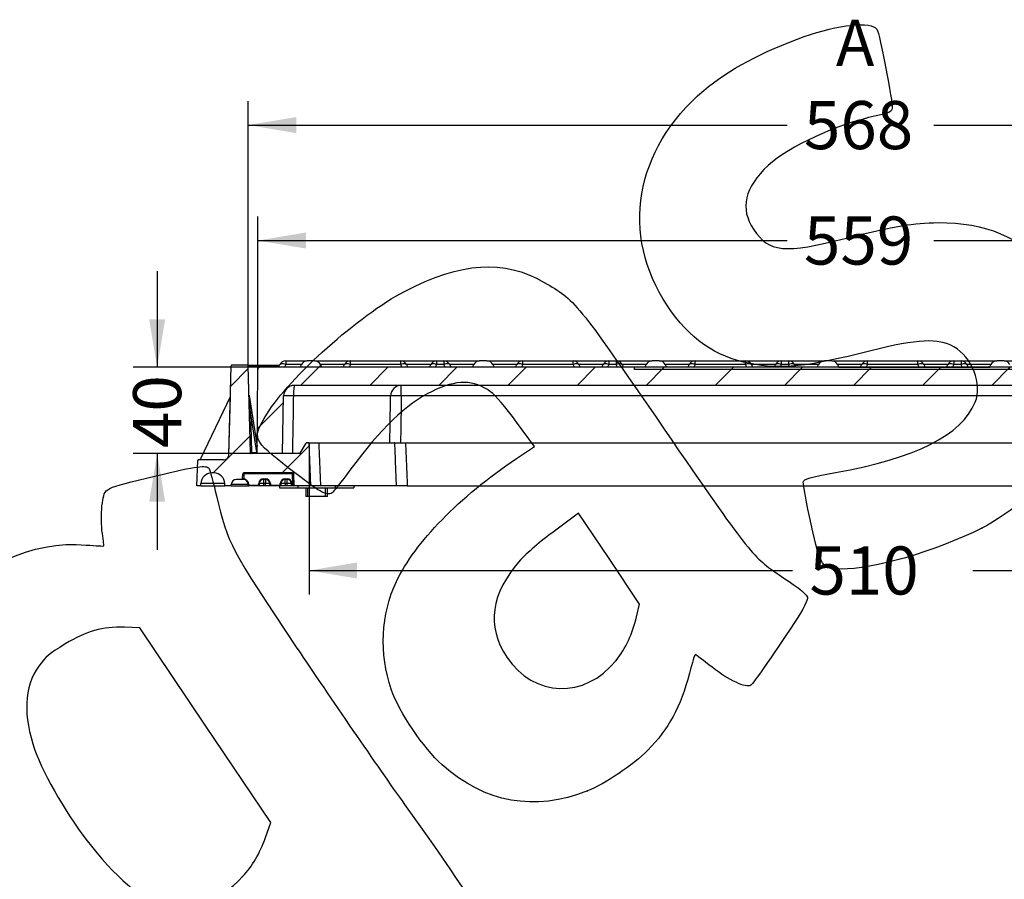
# Model space of a CAD drawing. Units: millimetres. Extents: x -78 to 291, y 0 to 204.
# Drawn here: x 186 to 250, y 118 to 174 of the extents above; entities that cross this region are included whole.
import ezdxf
from ezdxf.enums import TextEntityAlignment as Align

# ---------------------------------------------------------------- set-up
doc = ezdxf.new("R2010")
doc.units = ezdxf.units.MM
for name, color, linetype in [('DIN_7991_M10X60', 7, 'Continuous'), ('FEMELLA_M10X14X3', 7, 'Continuous'), ('KPF-D-17M_2017-0', 7, 'Continuous'), ('KPF-D-17T-B125_B', 7, 'Continuous'), ('KPF-D-17T-B125_R', 7, 'Continuous'), ('Predeterminado', 7, 'Continuous')]:
    doc.layers.add(name, color=color, linetype=linetype)
doc.styles.add('SEACAD_Arial', font='arial.ttf')
doc.dimstyles.new('ISO', dxfattribs={"dimtxt": 3.125, "dimasz": 3.125, "dimexe": 1.5625, "dimexo": 0, "dimgap": 0.78125, "dimtad": 0, "dimlfac": 7.142857, "dimtxsty": 'SEACAD_Arial', "dimblk1": '_SE_FILLED', "dimblk2": '_SE_FILLED', "dimsah": 1, "dimcen": 1.5625, "dimadec": 1, "dimazin": 0, "dimtfac": 0.5, "dimtmove": 0, "dimatfit": 3, "dimfxl": 1, "dimarcsym": 0})

# ---------------------------------------------------------------- blocks, each defined once
blk = doc.blocks.new('SE6')
at = {"layer": 'KPF-D-17M_2017-0', "linetype": 'Continuous'}
h = blk.add_hatch(dxfattribs=at)
h.set_pattern_fill('LINE', angle=45, style=0)
edge = h.paths.add_edge_path()
edge.add_line((199.223, 145.503), (197.582, 145.503))
edge.add_arc((197.582, 145.468), 0.035, 90, 177.5)
edge.add_line((197.547, 145.47), (197.475, 143.823))
edge.add_line((197.475, 143.823), (197.755, 143.823))
edge.add_line((197.755, 143.823), (197.755, 143.963))
edge.add_arc((198.455, 143.963), 0.7, 90, 180, ccw=False)
edge.add_line((198.455, 144.663), (198.595, 144.663))
edge.add_arc((198.595, 143.963), 0.7, 0, 90, ccw=False)
edge.add_line((199.295, 143.963), (199.295, 143.823))
edge.add_line((199.295, 143.823), (199.715, 143.823))
edge.add_line((199.715, 143.823), (199.718, 143.908))
edge.add_arc((200.068, 143.893), 0.35, 90, 177.5, ccw=False)
edge.add_line((200.068, 144.243), (200.426, 144.243))
edge.add_arc((200.426, 144.278), 0.035, 270, 358.5)
edge.add_line((200.461, 144.277), (200.469, 144.595))
edge.add_arc((200.539, 144.593), 0.07, 90, 178.5, ccw=False)
edge.add_line((200.539, 144.663), (203.707, 144.663))
edge.add_arc((203.707, 144.593), 0.07, 1.5, 90, ccw=False)
edge.add_line((203.776, 144.595), (203.796, 143.857))
edge.add_arc((203.831, 143.858), 0.035, 181.5, 270)
edge.add_line((203.831, 143.823), (204.895, 143.823))
edge.add_line((204.895, 143.823), (204.774, 146.59))
edge.add_arc((204.739, 146.588), 0.035, 2.5, 90)
edge.add_line((204.739, 146.623), (204.619, 146.623))
edge.add_arc((204.619, 146.588), 0.035, 90, 150)
edge.add_line((204.589, 146.605), (204.205, 145.94))
edge.add_arc((204.174, 145.958), 0.035, 270, 330, ccw=False)
edge.add_line((204.174, 145.923), (201.009, 145.923))
edge.add_arc((201.009, 145.958), 0.035, 181.5, 270, ccw=False)
edge.add_line((200.974, 145.957), (200.825, 151.629))
edge.add_arc((200.79, 151.628), 0.035, 1.5, 90)
edge.add_line((200.79, 151.663), (199.759, 151.663))
edge.add_arc((199.759, 151.628), 0.035, 90, 178.5)
edge.add_line((199.724, 151.629), (199.573, 145.844))
edge.add_arc((199.223, 145.853), 0.35, 270, 358.5, ccw=False)
at = {"layer": 'KPF-D-17T-B125_B', "linetype": 'Continuous'}
h = blk.add_hatch(dxfattribs=at)
h.set_pattern_fill('LINE', angle=45, style=0)
edge = h.paths.add_edge_path()
edge.add_line((278.063, 149.659), (278.129, 145.923))
edge.add_line((278.129, 145.923), (279.795, 145.923))
edge.add_line((279.795, 145.923), (279.747, 151.384))
edge.add_arc((279.607, 151.383), 0.14, 0.5, 90)
edge.add_line((279.607, 151.523), (258.095, 151.523))
edge.add_line((258.095, 151.523), (223.095, 151.523))
edge.add_line((223.095, 151.523), (201.582, 151.523))
edge.add_arc((201.582, 151.383), 0.14, 90, 179.5)
edge.add_line((201.442, 151.384), (201.395, 145.923))
edge.add_line((201.395, 145.923), (203.061, 145.923))
edge.add_line((203.061, 145.923), (203.126, 149.659))
edge.add_arc((203.826, 149.647), 0.7, 90, 179, ccw=False)
edge.add_line((203.826, 150.347), (277.364, 150.347))
edge.add_arc((277.364, 149.647), 0.7, 1, 90, ccw=False)
at = {"layer": 'KPF-D-17T-B125_R', "linetype": 'Continuous'}
h = blk.add_hatch(dxfattribs=at)
h.set_pattern_fill('LINE', scale=2, angle=45, style=0)
edge = h.paths.add_edge_path()
edge.add_line((204.195, 151.523), (205.595, 151.523))
edge.add_line((205.595, 151.523), (205.512, 151.7))
edge.add_arc((205.131, 151.523), 0.42, 25, 90)
edge.add_line((205.131, 151.943), (204.658, 151.943))
edge.add_arc((204.658, 151.523), 0.42, 90, 155)
edge.add_line((204.277, 151.7), (204.195, 151.523))
h = blk.add_hatch(dxfattribs=at)
h.set_pattern_fill('LINE', scale=2, angle=45, style=0)
edge = h.paths.add_edge_path()
edge.add_line((215.395, 151.523), (216.795, 151.523))
edge.add_line((216.795, 151.523), (216.712, 151.7))
edge.add_arc((216.331, 151.523), 0.42, 25, 90)
edge.add_line((216.331, 151.943), (215.858, 151.943))
edge.add_arc((215.858, 151.523), 0.42, 90, 155)
edge.add_line((215.477, 151.7), (215.395, 151.523))
h = blk.add_hatch(dxfattribs=at)
h.set_pattern_fill('LINE', scale=2, angle=45, style=0)
edge = h.paths.add_edge_path()
edge.add_line((256.695, 151.383), (256.695, 151.523))
edge.add_line((256.695, 151.523), (250.395, 151.523))
edge.add_line((250.395, 151.523), (250.312, 151.7))
edge.add_arc((249.931, 151.523), 0.42, 25, 90)
edge.add_line((249.931, 151.943), (249.458, 151.943))
edge.add_arc((249.458, 151.523), 0.42, 90, 155)
edge.add_line((249.077, 151.7), (248.995, 151.523))
edge.add_line((248.995, 151.523), (239.195, 151.523))
edge.add_line((239.195, 151.523), (239.112, 151.7))
edge.add_arc((238.731, 151.523), 0.42, 25, 90)
edge.add_line((238.731, 151.943), (238.258, 151.943))
edge.add_arc((238.258, 151.523), 0.42, 90, 155)
edge.add_line((237.877, 151.7), (237.795, 151.523))
edge.add_line((237.795, 151.523), (227.995, 151.523))
edge.add_line((227.995, 151.523), (227.912, 151.7))
edge.add_arc((227.531, 151.523), 0.42, 25, 90)
edge.add_line((227.531, 151.943), (227.058, 151.943))
edge.add_arc((227.058, 151.523), 0.42, 90, 155)
edge.add_line((226.677, 151.7), (226.595, 151.523))
edge.add_line((226.595, 151.523), (225.895, 151.523))
edge.add_line((225.895, 151.523), (225.895, 151.383))
edge.add_line((225.895, 151.383), (256.695, 151.383))
at = {"layer": 'DIN_7991_M10X60', "color": 7, "linetype": 'Continuous'}
for p, q in [((204.571, 143.683), (204.571, 143.123)), ((204.7, 143.123), (204.7, 143.683)), ((205.842, 143.123), (205.842, 143.683)), ((205.971, 143.123), (205.971, 143.683)), ((205.971, 143.123), (204.571, 143.123))]:
    blk.add_line(p, q, dxfattribs=at)
at = {"layer": 'FEMELLA_M10X14X3', "color": 7, "linetype": 'Continuous'}
for p, q in [((202.846, 143.823), (202.846, 143.683)), ((202.846, 143.683), (204.058, 143.683)), ((204.058, 143.823), (204.058, 143.683)), ((204.058, 143.683), (206.483, 143.683)), ((206.483, 143.823), (206.483, 143.683)), ((206.483, 143.683), (207.696, 143.683)), ((207.696, 143.823), (207.696, 143.683))]:
    blk.add_line(p, q, dxfattribs=at)
at = {"layer": 'KPF-D-17M_2017-0', "color": 7, "linetype": 'Continuous'}
for p, q in [((199.573, 145.844), (199.724, 151.629)), ((200.79, 151.663), (199.759, 151.663)), ((200.79, 151.663), (202.86, 151.663)), ((202.844, 151.629), (200.825, 151.629)), ((200.974, 145.957), (200.825, 151.629)), ((200.876, 149.698), (201.399, 146.372)), ((199.659, 149.597), (197.723, 145.582)), ((199.573, 145.844), (199.672, 149.654)), ((201.388, 145.991), (200.974, 148.629)), ((200.974, 148.629), (201.043, 145.991)), ((204.205, 145.94), (204.589, 146.605)), ((204.739, 146.623), (204.619, 146.623)), ((204.739, 146.623), (205.404, 146.623)), ((204.895, 143.823), (204.774, 146.59)), ((205.404, 146.623), (210.315, 146.623)), ((210.35, 146.59), (205.408, 146.59)), ((210.315, 146.623), (211.046, 146.623)), ((211.046, 146.623), (270.143, 146.623)), ((211.046, 146.623), (211.046, 146.59)), ((270.143, 146.59), (211.046, 146.59)), ((204.174, 145.923), (201.009, 145.923)), ((201.043, 145.991), (201.388, 145.991)), ((201.388, 145.991), (201.388, 145.923)), ((197.475, 143.823), (197.547, 145.47)), ((199.223, 145.503), (197.582, 145.503)), ((199.223, 145.503), (197.597, 145.503)), ((198.595, 144.663), (198.455, 144.663)), ((200.461, 144.277), (200.469, 144.595)), ((200.539, 144.595), (200.53, 144.274)), ((200.539, 144.663), (200.539, 144.595)), ((203.707, 144.663), (200.539, 144.663)), ((203.707, 144.595), (200.539, 144.595)), ((203.707, 144.663), (203.707, 144.595)), ((203.726, 143.857), (203.707, 144.595)), ((203.776, 144.595), (203.796, 143.857)), ((199.295, 143.963), (197.755, 143.963)), ((197.755, 143.823), (197.755, 143.963)), ((199.295, 143.823), (199.295, 143.963)), ((200.426, 144.243), (200.068, 144.243)), ((200.481, 144.243), (200.426, 144.243)), ((201.501, 143.857), (201.506, 143.976)), ((201.541, 143.975), (201.535, 143.823)), ((201.821, 143.975), (201.814, 143.823)), ((201.821, 144.277), (201.948, 144.277)), ((201.821, 144.243), (201.821, 144.277)), ((201.948, 144.243), (201.821, 144.243)), ((201.821, 144.243), (201.821, 143.975)), ((201.948, 143.975), (201.821, 143.975)), ((201.948, 144.243), (201.948, 144.277)), ((201.948, 144.243), (201.948, 143.975)), ((201.955, 143.823), (201.948, 143.975)), ((202.235, 143.823), (202.228, 143.975)), ((202.263, 143.976), (202.268, 143.857)), ((202.901, 143.857), (202.906, 143.976)), ((202.941, 143.975), (202.935, 143.823)), ((203.221, 143.975), (203.214, 143.823)), ((203.221, 144.277), (203.348, 144.277)), ((203.221, 144.243), (203.221, 144.277)), ((203.348, 144.243), (203.221, 144.243)), ((203.221, 143.975), (203.221, 144.243)), ((203.348, 143.975), (203.221, 143.975)), ((203.348, 144.277), (203.348, 144.243)), ((203.348, 143.975), (203.348, 144.243)), ((203.355, 143.823), (203.348, 143.975)), ((203.635, 143.823), (203.628, 143.975)), ((203.663, 143.976), (203.668, 143.857)), ((197.755, 143.823), (197.475, 143.823)), ((197.755, 143.823), (199.295, 143.823)), ((199.715, 143.823), (199.295, 143.823)), ((199.715, 143.823), (199.718, 143.908)), ((199.715, 143.823), (200.835, 143.823)), ((200.831, 143.908), (199.718, 143.908)), ((200.835, 143.823), (200.831, 143.908)), ((201.535, 143.823), (200.835, 143.823)), ((200.835, 143.823), (200.835, 143.823)), ((200.866, 143.909), (200.868, 143.857)), ((200.868, 143.857), (201.501, 143.857)), ((201.535, 143.823), (201.535, 143.823)), ((201.814, 143.823), (201.535, 143.823)), ((201.955, 143.823), (201.814, 143.823)), ((202.235, 143.823), (201.955, 143.823)), ((202.935, 143.823), (202.235, 143.823)), ((202.235, 143.823), (202.235, 143.823)), ((202.268, 143.857), (202.901, 143.857)), ((202.935, 143.823), (202.935, 143.823)), ((203.214, 143.823), (202.935, 143.823)), ((203.355, 143.823), (203.214, 143.823)), ((203.635, 143.823), (203.355, 143.823)), ((203.726, 143.823), (203.635, 143.823)), ((203.635, 143.823), (203.635, 143.823)), ((203.668, 143.857), (203.726, 143.857)), ((203.726, 143.857), (203.726, 143.823)), ((203.831, 143.823), (203.726, 143.823)), ((204.895, 143.823), (203.831, 143.823)), ((205.516, 143.823), (204.895, 143.823)), ((210.46, 143.823), (205.516, 143.823)), ((211.155, 143.823), (210.46, 143.823)), ((211.155, 143.823), (270.034, 143.823))]:
    blk.add_line(p, q, dxfattribs=at)
for centre, radius, start, end in [((199.759, 151.628), 0.035, 90, 178.5), ((200.79, 151.628), 0.035, 1.5, 90), ((200.946, 149.709), 0.07, 181.5, 188.92232), ((199.532, 149.658), 0.14, 334.25929, 358.5), ((204.619, 146.588), 0.035, 90, 150), ((204.739, 146.588), 0.035, 2.5, 90), ((205.091, 69.821), 76.769, 89.76346, 90.23654), ((210.698, 47.572), 99.018, 89.79856, 90.20144), ((199.223, 145.853), 0.35, 270, 358.5), ((199.223, 145.853), 0.35, 270, 358.5), ((201.009, 145.958), 0.035, 181.5, 270), ((204.174, 145.958), 0.035, 270, 330), ((197.582, 145.468), 0.035, 90, 177.5), ((197.597, 145.643), 0.14, 270, 334.25929), ((198.455, 143.963), 0.7, 90, 180), ((198.595, 143.963), 0.7, 0, 90), ((200.539, 144.593), 0.07, 90, 178.5), ((203.707, 144.593), 0.07, 1.5, 90), ((200.068, 143.893), 0.35, 90, 177.5), ((200.426, 144.278), 0.035, 270, 358.5), ((200.481, 143.889), 0.354, 82.70167, 89.95967), ((200.499, 144.096), 0.18, 79.82891, 90.29371), ((200.481, 143.893), 0.35, 2.5, 82.66134), ((200.481, 143.892), 0.385, 2.5, 82.66134), ((201.821, 143.962), 0.315, 90, 177.5), ((201.821, 143.963), 0.28, 90, 177.5), ((201.948, 143.962), 0.315, 2.5, 90), ((201.948, 143.963), 0.28, 2.5, 90), ((203.221, 143.962), 0.315, 90, 177.5), ((203.221, 143.963), 0.28, 90, 177.5), ((203.348, 143.962), 0.315, 2.5, 90), ((203.348, 143.963), 0.28, 2.5, 90), ((203.831, 143.858), 0.035, 181.5, 270)]:
    blk.add_arc(centre, radius, start, end, dxfattribs=at)
for centre, major_axis, ratio, start_param, end_param in [((200.974, 148.626), (-0.098, 1.073), 0.000146, 4.715565, 6.280949), ((200.974, 148.632), (-0.07, -0.0018), 0.034888, 0, 1.569883), ((205.404, 146.588), (0, 0.035), 0.093638, 4.756022, 6.283185), ((210.315, 146.588), (0, 0.035), 0.995606, 4.756022, 6.283185), ((201.043, 145.993), (-0.0691, -0.0359), 0.02784, 0.020429, 1.556319), ((201.009, 145.958), (0, 0.035), 0.999423, 1.598147, 3.141593), ((201.043, 145.993), (-0.0341, -0.07), 0.013742, 0.006691, 1.542581), ((201.387, 145.993), (-0.0726, 0.0109), 0.031381, -4.697113, -4.597642), ((200.539, 144.593), (-0.07, 0.0018), 0.026168, 4.713074, 6.283185), ((203.707, 144.593), (0.07, 0.0018), 0.026168, 0, 1.570111), ((200.531, 144.278), (0.07, 0.0009), 0.013064, 3.141079, 4.22296), ((200.481, 144.278), (0, -0.035), 0.469197, 0, 1.5354), ((200.53, 144.275), (-0.0045, -0.0347), 0.003345, 0, 1.544831), ((201.506, 143.977), (0.035, -0.0015), 0.026152, 4.713531, 6.283185), ((201.821, 143.963), (-0.28, 0.012), 0.043578, 4.714292, 6.283185), ((201.948, 143.963), (0.28, 0.012), 0.043578, 0, 1.568894), ((202.263, 143.977), (-0.035, -0.0015), 0.026152, 0, 1.569655), ((202.906, 143.977), (0.035, -0.0015), 0.026152, 4.713531, 6.283185), ((203.221, 143.963), (0.28, -0.012), 0.043578, 1.572699, 3.141593), ((203.348, 143.963), (-0.28, -0.012), 0.043578, 3.141593, 4.710486), ((203.663, 143.977), (0.035, 0.0015), 0.026152, 3.141593, 4.711247), ((200.866, 143.91), (-0.035, -0.0015), 0.026152, 0, 1.569655), ((200.868, 143.858), (-0.0335, -0.035), 0.013078, 0.012519, 1.557135), ((201.501, 143.858), (0.0335, -0.035), 0.013078, 4.72605, 6.270666), ((202.268, 143.858), (-0.0335, -0.035), 0.013078, 0.012519, 1.557135), ((202.901, 143.858), (0.0335, -0.035), 0.013078, 4.72605, 6.270666), ((203.668, 143.858), (-0.0335, -0.035), 0.013078, 0.012519, 1.557135), ((203.726, 143.858), (-0.07, 0.0009), 0.013064, 1.571995, 3.142106)]:
    blk.add_ellipse(centre, major_axis=major_axis, ratio=ratio, start_param=start_param, end_param=end_param, dxfattribs=at)
for points, knots in [([(205.408, 146.59), (205.426, 146.135), (205.443, 145.68), (205.461, 145.225), (205.48, 144.758), (205.498, 144.29), (205.516, 143.823)], [0, 0, 0, 0, 0.49316, 0.49316, 0.49316, 1, 1, 1, 1]), ([(210.46, 143.823), (210.441, 144.299), (210.422, 144.776), (210.403, 145.252), (210.386, 145.698), (210.368, 146.144), (210.35, 146.59)], [0, 0, 0, 0, 0.516604, 0.516604, 0.516604, 1, 1, 1, 1]), ([(211.046, 146.59), (211.064, 146.144), (211.081, 145.698), (211.099, 145.252), (211.118, 144.776), (211.136, 144.299), (211.155, 143.823)], [0, 0, 0, 0, 0.483397, 0.483397, 0.483397, 1, 1, 1, 1])]:
    blk.add_open_spline(points, degree=3, knots=knots, dxfattribs=at)
at = {"layer": 'KPF-D-17T-B125_B', "color": 7, "linetype": 'Continuous'}
for p, q in [((201.395, 145.923), (201.442, 151.384)), ((223.095, 151.523), (201.582, 151.523)), ((258.095, 151.523), (223.095, 151.523)), ((277.364, 150.347), (203.826, 150.347)), ((210.768, 149.659), (210.768, 150.347)), ((203.061, 145.923), (203.126, 149.659)), ((210.072, 149.659), (203.757, 149.659)), ((270.421, 149.659), (210.768, 149.659)), ((203.061, 145.923), (201.395, 145.923))]:
    blk.add_line(p, q, dxfattribs=at)
for centre, radius, end in [((201.582, 151.383), 0.14, 179.5), ((203.826, 149.647), 0.7, 179)]:
    blk.add_arc(centre, radius, 90, end, dxfattribs=at)
for centre, major_axis, ratio, start_param, end_param in [((203.826, 149.647), (0, 0.7), 0.09878, 0, 1.553343), ((210.768, 149.647), (0, 0.7), 0.995109, 0, 1.553343), ((203.826, 149.647), (-0.7, 0.012), 0.015804, 4.811606, 6.283185), ((210.768, 149.647), (-0.7, 0.011), 0.01745, 4.712665, 6.184244)]:
    blk.add_ellipse(centre, major_axis=major_axis, ratio=ratio, start_param=start_param, end_param=end_param, dxfattribs=at)
for points, knots in [([(203.757, 149.659), (203.749, 149.193), (203.742, 148.726), (203.734, 148.26), (203.722, 147.481), (203.709, 146.702), (203.697, 145.923)], [0, 0, 0, 0, 0.374615, 0.374615, 0.374615, 1, 1, 1, 1]), ([(210.023, 146.623), (210.027, 146.856), (210.031, 147.089), (210.035, 147.323), (210.047, 148.101), (210.06, 148.88), (210.072, 149.659)], [0.1873554, 0.1873554, 0.1873554, 0.1873554, 0.3746145, 0.3746145, 0.3746145, 1, 1, 1, 1]), ([(210.768, 149.659), (210.76, 149.147), (210.752, 148.635), (210.744, 148.124), (210.736, 147.623), (210.728, 147.123), (210.72, 146.623)], [0, 0, 0, 0, 0.4110282, 0.4110282, 0.4110282, 0.8126446, 0.8126446, 0.8126446, 0.8126446])]:
    blk.add_open_spline(points, degree=3, knots=knots, dxfattribs=at)
at = {"layer": 'KPF-D-17T-B125_R', "color": 7, "linetype": 'Continuous'}
for p, q in [((202.795, 151.523), (202.877, 151.7)), ((203.258, 151.7), (203.175, 151.523)), ((203.258, 151.943), (203.258, 151.7)), ((203.258, 151.943), (204.658, 151.943)), ((204.277, 151.7), (203.258, 151.7)), ((204.195, 151.523), (204.277, 151.7)), ((205.131, 151.943), (204.658, 151.943)), ((205.131, 151.943), (207.458, 151.943)), ((207.077, 151.7), (205.512, 151.7)), ((205.512, 151.7), (205.595, 151.523)), ((206.995, 151.523), (207.077, 151.7)), ((207.458, 151.7), (207.375, 151.523)), ((207.458, 151.943), (210.731, 151.943)), ((207.458, 151.7), (207.458, 151.943)), ((210.731, 151.7), (207.458, 151.7)), ((210.731, 151.943), (213.058, 151.943)), ((210.731, 151.7), (210.731, 151.943)), ((210.814, 151.523), (210.731, 151.7)), ((211.112, 151.7), (211.195, 151.523)), ((212.677, 151.7), (211.112, 151.7)), ((212.595, 151.523), (212.677, 151.7)), ((213.058, 151.7), (212.975, 151.523)), ((213.058, 151.943), (213.531, 151.943)), ((213.058, 151.943), (213.058, 151.7)), ((213.531, 151.7), (213.058, 151.7)), ((213.531, 151.943), (215.858, 151.943)), ((213.531, 151.943), (213.531, 151.7)), ((213.614, 151.523), (213.531, 151.7)), ((213.912, 151.7), (213.995, 151.523)), ((215.477, 151.7), (213.912, 151.7)), ((215.395, 151.523), (215.477, 151.7)), ((216.331, 151.943), (215.858, 151.943)), ((216.331, 151.943), (218.658, 151.943)), ((218.277, 151.7), (216.712, 151.7)), ((216.712, 151.7), (216.795, 151.523)), ((218.195, 151.523), (218.277, 151.7)), ((218.658, 151.7), (218.575, 151.523)), ((218.658, 151.943), (221.931, 151.943)), ((218.658, 151.7), (218.658, 151.943)), ((221.931, 151.7), (218.658, 151.7)), ((221.931, 151.943), (224.258, 151.943)), ((221.931, 151.7), (221.931, 151.943)), ((222.014, 151.523), (221.931, 151.7)), ((222.312, 151.7), (222.395, 151.523)), ((223.877, 151.7), (222.312, 151.7)), ((223.795, 151.523), (223.877, 151.7)), ((224.258, 151.7), (224.175, 151.523)), ((224.258, 151.943), (224.731, 151.943)), ((224.258, 151.943), (224.258, 151.7)), ((224.731, 151.7), (224.258, 151.7)), ((224.731, 151.943), (227.058, 151.943)), ((224.731, 151.943), (224.731, 151.7)), ((224.814, 151.523), (224.731, 151.7)), ((225.112, 151.7), (225.195, 151.523)), ((226.677, 151.7), (225.112, 151.7)), ((226.595, 151.523), (226.677, 151.7)), ((227.531, 151.943), (227.058, 151.943)), ((227.531, 151.943), (229.858, 151.943)), ((229.477, 151.7), (227.912, 151.7)), ((227.912, 151.7), (227.995, 151.523)), ((229.395, 151.523), (229.477, 151.7)), ((229.858, 151.7), (229.775, 151.523)), ((229.858, 151.943), (233.131, 151.943)), ((229.858, 151.7), (229.858, 151.943)), ((233.131, 151.7), (229.858, 151.7)), ((233.131, 151.943), (235.458, 151.943)), ((233.131, 151.7), (233.131, 151.943)), ((233.214, 151.523), (233.131, 151.7)), ((233.512, 151.7), (233.595, 151.523)), ((235.077, 151.7), (233.512, 151.7)), ((234.995, 151.523), (235.077, 151.7)), ((235.458, 151.7), (235.375, 151.523)), ((235.458, 151.943), (235.931, 151.943)), ((235.458, 151.943), (235.458, 151.7)), ((235.931, 151.7), (235.458, 151.7)), ((235.931, 151.943), (238.258, 151.943)), ((235.931, 151.943), (235.931, 151.7)), ((236.014, 151.523), (235.931, 151.7)), ((237.877, 151.7), (236.312, 151.7)), ((236.312, 151.7), (236.395, 151.523)), ((237.795, 151.523), (237.877, 151.7)), ((238.731, 151.943), (238.258, 151.943)), ((238.731, 151.943), (241.058, 151.943)), ((240.677, 151.7), (239.112, 151.7)), ((239.112, 151.7), (239.195, 151.523)), ((240.595, 151.523), (240.677, 151.7)), ((241.058, 151.7), (240.975, 151.523)), ((241.058, 151.943), (244.331, 151.943)), ((241.058, 151.7), (241.058, 151.943)), ((244.331, 151.7), (241.058, 151.7)), ((244.331, 151.943), (246.658, 151.943)), ((244.331, 151.7), (244.331, 151.943)), ((244.414, 151.523), (244.331, 151.7)), ((246.277, 151.7), (244.712, 151.7)), ((244.712, 151.7), (244.795, 151.523)), ((246.195, 151.523), (246.277, 151.7)), ((246.658, 151.7), (246.575, 151.523)), ((246.658, 151.943), (247.131, 151.943)), ((246.658, 151.943), (246.658, 151.7)), ((247.131, 151.7), (246.658, 151.7)), ((247.131, 151.943), (249.458, 151.943)), ((247.131, 151.943), (247.131, 151.7)), ((247.214, 151.523), (247.131, 151.7)), ((247.512, 151.7), (247.595, 151.523)), ((249.077, 151.7), (247.512, 151.7)), ((248.995, 151.523), (249.077, 151.7)), ((249.931, 151.943), (249.458, 151.943)), ((249.931, 151.943), (252.258, 151.943)), ((205.595, 151.523), (204.195, 151.523)), ((216.795, 151.523), (215.395, 151.523)), ((225.895, 151.523), (225.895, 151.383)), ((226.595, 151.523), (225.895, 151.523)), ((256.695, 151.383), (225.895, 151.383)), ((237.795, 151.523), (227.995, 151.523)), ((239.195, 151.523), (248.995, 151.523))]:
    blk.add_line(p, q, dxfattribs=at)
for centre, start, end in [((203.258, 151.523), 90, 155), ((204.658, 151.523), 90, 155), ((205.131, 151.523), 25, 90), ((207.458, 151.523), 90, 155), ((210.731, 151.523), 25, 90), ((213.058, 151.523), 90, 155), ((213.531, 151.523), 25, 90), ((215.858, 151.523), 90, 155), ((216.331, 151.523), 25, 90), ((218.658, 151.523), 90, 155), ((221.931, 151.523), 25, 90), ((224.258, 151.523), 90, 155), ((224.731, 151.523), 25, 90), ((227.058, 151.523), 90, 155), ((227.531, 151.523), 25, 90), ((229.858, 151.523), 90, 155), ((233.131, 151.523), 25, 90), ((235.458, 151.523), 90, 155), ((235.931, 151.523), 25, 90), ((238.258, 151.523), 90, 155), ((238.731, 151.523), 25, 90), ((241.058, 151.523), 90, 155), ((244.331, 151.523), 25, 90), ((246.658, 151.523), 90, 155), ((247.131, 151.523), 25, 90), ((249.458, 151.523), 90, 155), ((249.931, 151.523), 25, 90)]:
    blk.add_arc(centre, 0.42, start, end, dxfattribs=at)
for centre, major_axis, start_param, end_param in [((203.258, 151.523), (0.381, -0.177), 1.750366, 3.141593), ((207.458, 151.523), (-0.381, 0.177), 4.891959, 6.283185), ((210.731, 151.523), (-0.381, -0.177), 3.141593, 4.532819), ((213.058, 151.523), (-0.381, 0.177), 4.891959, 6.283185), ((213.531, 151.523), (0.381, 0.177), 0, 1.391227), ((218.658, 151.523), (-0.381, 0.177), 4.891959, 6.283185), ((221.931, 151.523), (-0.381, -0.177), 3.141593, 4.532819), ((224.258, 151.523), (-0.381, 0.177), 4.891959, 6.283185), ((224.731, 151.523), (0.381, 0.177), 0, 1.391227), ((229.858, 151.523), (-0.381, 0.177), 4.891959, 6.283185), ((233.131, 151.523), (-0.381, -0.177), 3.141593, 4.532819), ((235.458, 151.523), (-0.381, 0.177), 4.891959, 6.283185), ((235.931, 151.523), (0.381, 0.177), 0, 1.391227), ((241.058, 151.523), (-0.381, 0.177), 4.891959, 6.283185), ((244.331, 151.523), (-0.381, -0.177), 3.141593, 4.532819), ((246.658, 151.523), (-0.381, 0.177), 4.891959, 6.283185), ((247.131, 151.523), (0.381, 0.177), 0, 1.391227)]:
    blk.add_ellipse(centre, major_axis=major_axis, ratio=0.389282, start_param=start_param, end_param=end_param, dxfattribs=at)
blk = doc.blocks.new('DMBLK53')
at = {"layer": 'Predeterminado', "linetype": 'Continuous'}
for points in [[(204.567, 160.281), (201.442, 159.76), (204.567, 159.239)], [(276.622, 160.281), (276.622, 159.239), (279.747, 159.76)]]:
    blk.add_hatch(color=7, dxfattribs=at).paths.add_polyline_path(points)
at = {"layer": 'Predeterminado', "color": 7, "linetype": 'Continuous'}
for p, q in [((201.442, 151.384), (201.442, 161.322)), ((279.747, 151.384), (279.747, 161.322)), ((201.442, 159.76), (235.832, 159.76)), ((245.357, 159.76), (279.747, 159.76))]:
    blk.add_line(p, q, dxfattribs=at)
at = {"layer": 'Predeterminado', "color": 7, "linetype": 'Continuous', "style": 'SEACAD_Arial'}
blk.add_text('559', height=3.125, dxfattribs=at).set_placement((236.926, 161.322), align=Align.TOP_LEFT)
blk = doc.blocks.new('_SE_FILLED')
at = {"color": 0}
blk.add_line((0, 0), (-1, 0), dxfattribs=at)
blk.add_solid([(0, 0), (-1, -0.1665), (-1, 0.1665), (0, 0)], dxfattribs=at)
blk = doc.blocks.new('DMBLK54')
at = {"layer": 'Predeterminado', "linetype": 'Continuous'}
for points in [[(207.899, 137.801), (207.899, 138.842), (204.774, 138.321)], [(273.29, 137.801), (276.415, 138.321), (273.29, 138.842)]]:
    blk.add_hatch(color=7, dxfattribs=at).paths.add_polyline_path(points)
at = {"layer": 'Predeterminado', "color": 7, "linetype": 'Continuous'}
for p, q in [((204.774, 146.59), (204.774, 136.759)), ((276.415, 146.59), (276.415, 136.759)), ((204.774, 138.321), (236.192, 138.321)), ((247.904, 138.321), (276.415, 138.321))]:
    blk.add_line(p, q, dxfattribs=at)
at = {"layer": 'Predeterminado', "color": 7, "linetype": 'Continuous', "style": 'SEACAD_Arial'}
blk.add_text('510', height=3.125, dxfattribs=at).set_placement((237.285, 139.884), align=Align.TOP_LEFT)
blk = doc.blocks.new('DMBLK60')
at = {"layer": 'Predeterminado', "linetype": 'Continuous'}
for points in [[(194.388, 154.648), (194.909, 151.523), (195.429, 154.648)], [(194.388, 142.798), (195.429, 142.798), (194.909, 145.923)]]:
    blk.add_hatch(color=7, dxfattribs=at).paths.add_polyline_path(points)
at = {"layer": 'Predeterminado', "color": 7, "linetype": 'Continuous'}
for p, q in [((194.909, 157.773), (194.909, 151.523)), ((201.582, 151.523), (193.346, 151.523)), ((201.395, 145.923), (193.346, 145.923)), ((194.909, 145.923), (194.909, 139.673))]:
    blk.add_line(p, q, dxfattribs=at)
at = {"layer": 'Predeterminado', "color": 7, "linetype": 'Continuous', "style": 'SEACAD_Arial'}
blk.add_text('40', height=3.125, rotation=90, dxfattribs=at).set_placement((193.346, 146.277), align=Align.TOP_LEFT)
blk = doc.blocks.new('DMBLK61')
at = {"layer": 'Predeterminado', "linetype": 'Continuous'}
for points in [[(203.95, 167.781), (200.825, 167.26), (203.95, 166.739)], [(277.239, 167.781), (277.239, 166.739), (280.364, 167.26)]]:
    blk.add_hatch(color=7, dxfattribs=at).paths.add_polyline_path(points)
at = {"layer": 'Predeterminado', "color": 7, "linetype": 'Continuous'}
for p, q in [((200.825, 151.629), (200.825, 168.822)), ((280.364, 151.629), (280.364, 168.822)), ((200.825, 167.26), (235.832, 167.26)), ((245.357, 167.26), (280.364, 167.26))]:
    blk.add_line(p, q, dxfattribs=at)
at = {"layer": 'Predeterminado', "color": 7, "linetype": 'Continuous', "style": 'SEACAD_Arial'}
blk.add_text('568', height=3.125, dxfattribs=at).set_placement((236.926, 168.822), align=Align.TOP_LEFT)
blk = doc.blocks.new('SE862')
at = {"color": 7, "linetype": 'Continuous'}
for p, q in [((193.776, 134.605), (192.793, 134.634)), ((198.031, 128.272), (193.776, 134.605)), ((202.287, 121.938), (198.031, 128.272)), ((201.949, 120.978), (202.287, 121.938))]:
    blk.add_line(p, q, dxfattribs=at)
blk = doc.blocks.new('SE861')
blk.add_blockref('SE862', (0, 0))
blk = doc.blocks.new('SE864')
at = {"color": 7, "linetype": 'Continuous'}
blk.add_point((200.463, 118.443), dxfattribs=at)
blk = doc.blocks.new('SE863')
blk.add_blockref('SE864', (0, 0))
blk = doc.blocks.new('SE886')
at = {"color": 7, "linetype": 'Continuous'}
for p, q in [((219.416, 146.381), (218.263, 147.957)), ((218.252, 145.598), (219.416, 146.381))]:
    blk.add_line(p, q, dxfattribs=at)
blk = doc.blocks.new('SE885')
blk.add_blockref('SE886', (0, 0))
blk = doc.blocks.new('SE888')
at = {"color": 7, "linetype": 'Continuous'}
blk.add_point((222.869, 123.997), dxfattribs=at)
blk = doc.blocks.new('SE887')
blk.add_blockref('SE888', (0, 0))
blk = doc.blocks.new('SE890')
at = {"color": 7, "linetype": 'Continuous'}
for p, q in [((222.287, 142.037), (220.715, 140.878)), ((224.267, 139.09), (222.287, 142.037)), ((226.247, 136.143), (224.267, 139.09)), ((226.051, 135.32), (226.247, 136.143))]:
    blk.add_line(p, q, dxfattribs=at)
blk = doc.blocks.new('SE889')
blk.add_blockref('SE890', (0, 0))
blk = doc.blocks.new('SE892')
at = {"color": 7, "linetype": 'Continuous'}
blk.add_point((224.72, 132.479), dxfattribs=at)
blk = doc.blocks.new('SE891')
blk.add_blockref('SE892', (0, 0))
blk = doc.blocks.new('SE894')
at = {"color": 7, "linetype": 'Continuous'}
blk.add_point((248.489, 141.075), dxfattribs=at)
blk = doc.blocks.new('SE893')
blk.add_blockref('SE894', (0, 0))

msp = doc.modelspace()

# ---------------------------------------------------------------- linework, layer by layer
at = {"color": 7, "linetype": 'Continuous'}
for points in [[(236.9462, 173.0109), (239.1424, 173.7941), (241.3145, 174.0148), (241.6668, 173.4904)], [(241.6668, 173.4904), (241.8531, 173.2132), (242.7242, 168.6913), (242.6572, 168.3496)], [(230.425, 169.5177), (231.9829, 170.839), (234.2273, 172.0413), (236.9462, 173.0109)], [(228.0571, 155.5211), (224.9764, 160.1266), (225.9185, 165.6957), (230.425, 169.5177)], [(242.6572, 168.3496), (242.6091, 168.1047), (242.4711, 168.0395), (241.6109, 167.8554)], [(241.6109, 167.8554), (239.0655, 167.3107), (235.9601, 165.8807), (234.6048, 164.6294)], [(234.6048, 164.6294), (233.0744, 163.2163), (232.7521, 161.8255), (233.6466, 160.4942)], [(239.6813, 159.9085), (242.9012, 160.7216), (244.0287, 160.9135), (245.6391, 160.9229)], [(245.6391, 160.9229), (248.7584, 160.9409), (250.9363, 160.0164), (252.8773, 157.8502)], [(233.6466, 160.4942), (234.6638, 158.9804), (235.6332, 158.8863), (239.6813, 159.9085)], [(210.977, 156.4528), (214.6956, 158.3827), (217.4126, 158.559), (220.0554, 157.0416)], [(220.0554, 157.0416), (222.0896, 155.8736), (222.0687, 155.8992), (227.8408, 147.5124)], [(202.0401, 148.4877), (203.4891, 150.871), (208.0439, 154.9305), (210.977, 156.4528)], [(233.4284, 151.7661), (231.1432, 152.2138), (229.502, 153.3612), (228.0571, 155.5211)], [(246.6609, 152.856), (245.6329, 153.4275), (244.3417, 153.3645), (241.2636, 152.5925)], [(241.2636, 152.5925), (237.0314, 151.5311), (235.4691, 151.3663), (233.4284, 151.7661)], [(248.0522, 149.2534), (248.5356, 150.4163), (247.8484, 152.1957), (246.6609, 152.856)], [(216.5617, 149.9394), (215.4947, 150.7309), (214.3609, 150.7371), (212.7665, 149.9602)], [(212.7665, 149.9602), (211.0811, 149.139), (209.4561, 147.5763), (207.4324, 144.8307)], [(218.2627, 147.9572), (217.5267, 148.963), (216.9115, 149.68), (216.5617, 149.9394)], [(238.9839, 144.6847), (244.1816, 145.6051), (247.1593, 147.1053), (248.0522, 149.2534)], [(203.5062, 144.9366), (201.0744, 146.8395), (201.0597, 146.8751), (202.0401, 148.4877)], [(227.8408, 147.5124), (233.3243, 139.5449), (233.5673, 139.2344), (235.1811, 138.1336)], [(210.4533, 137.6102), (211.666, 140.1544), (214.5401, 143.0981), (218.2518, 145.5977)], [(194.8418, 144.467), (197.5364, 145.1167), (198.1124, 145.1965), (198.2822, 144.9437)], [(198.2822, 144.9437), (198.3387, 144.8597), (198.5555, 144.0648), (198.764, 143.1773)], [(206.2679, 143.3595), (205.9376, 143.1375), (205.4479, 143.4171), (203.5062, 144.9366)], [(207.4324, 144.8307), (206.8791, 144.0801), (206.3551, 143.418), (206.2679, 143.3595)], [(236.8872, 144.0685), (236.9255, 144.2753), (237.3101, 144.3883), (238.9839, 144.6847)], [(191.3511, 142.7156), (191.5275, 143.7289), (191.293, 143.6112), (194.8418, 144.467)], [(237.3974, 141.3238), (237.091, 142.6941), (236.8613, 143.9293), (236.8872, 144.0685)], [(252.0282, 143.5133), (251.4021, 142.927), (249.3144, 141.4888), (248.4893, 141.0752)], [(191.3244, 140.9246), (191.2579, 141.4434), (191.2699, 142.2494), (191.3511, 142.7156)], [(198.764, 143.1773), (199.5006, 140.0416), (199.6488, 139.761), (203.9907, 133.2822)], [(191.4514, 139.9257), (191.4481, 139.9563), (191.3909, 140.4058), (191.3244, 140.9246)], [(220.715, 140.8784), (219.8421, 140.2352), (218.8617, 139.4029), (218.5107, 139.0071)], [(239.3575, 138.4155), (238.0542, 138.4561), (238.0311, 138.4905), (237.3974, 141.3238)], [(248.4893, 141.0752), (245.4682, 139.5608), (241.3251, 138.3541), (239.3575, 138.4155)], [(180.6878, 135.479), (183.0779, 138.5641), (186.7957, 140.3027), (190.3059, 139.9769)], [(190.3059, 139.9769), (190.9393, 139.9182), (191.4548, 139.8951), (191.4514, 139.9257)], [(218.5107, 139.0071), (216.581, 136.8306), (216.2801, 134.6945), (217.622, 132.6974)], [(210.1163, 130.6117), (209.324, 132.8899), (209.4499, 135.5053), (210.4533, 137.6102)], [(235.1811, 138.1336), (235.5133, 137.907), (236.0746, 137.5237), (236.4285, 137.2817)], [(236.4285, 137.2817), (236.7823, 137.0398), (237.1059, 136.7253), (237.1476, 136.5828)], [(237.1476, 136.5828), (237.1958, 136.4179), (236.8937, 135.8228), (236.3161, 134.9451)], [(224.7196, 132.4787), (225.354, 133.2686), (225.7756, 134.1687), (226.0506, 135.3199)], [(192.7934, 134.6344), (191.318, 134.6784), (190.3525, 134.4062), (188.9318, 133.5457)], [(236.3161, 134.9451), (234.7554, 132.573), (233.647, 130.9858), (233.4667, 130.8647)], [(188.9318, 133.5457), (187.891, 132.9152), (187.6446, 132.7081), (187.2126, 132.1002)], [(203.9907, 133.2822), (206.0979, 130.1381), (209.2459, 125.5608), (210.9863, 123.1105)], [(217.622, 132.6974), (219.3946, 130.0591), (222.695, 129.9575), (224.7196, 132.4787)], [(229.8681, 132.8688), (229.8381, 132.8833), (229.667, 132.335), (229.4879, 131.6503)], [(230.9675, 132.0307), (230.3928, 132.4772), (229.8981, 132.8543), (229.8681, 132.8688)], [(187.2126, 132.1002), (186.2711, 130.7756), (186.184, 128.8556), (186.9653, 126.6537)], [(233.4667, 130.8647), (233.1695, 130.665), (232.0574, 131.1839), (230.9675, 132.0307)], [(229.4879, 131.6503), (228.9106, 129.4437), (228.1514, 128.0392), (226.7819, 126.6443)], [(213.4287, 125.6918), (212.2, 126.7839), (210.6436, 129.0956), (210.1163, 130.6117)], [(186.9653, 126.6537), (187.5664, 124.9597), (189.1733, 122.2229), (190.6334, 120.4065)], [(226.7819, 126.6443), (225.849, 125.6941), (223.9957, 124.4404), (222.8692, 123.9975)], [(222.8692, 123.9975), (219.4206, 122.6417), (216.2125, 123.2175), (213.4287, 125.6918)], [(210.9863, 123.1105), (214.9167, 117.5768), (216.0326, 115.8653), (216.5907, 114.5139)], [(200.4632, 118.4435), (201.0943, 119.0973), (201.5768, 119.9205), (201.9489, 120.978)], [(190.6334, 120.4065), (194.4346, 115.6775), (197.2509, 115.1151), (200.4632, 118.4435)]]:
    msp.add_open_spline(points, degree=3, dxfattribs=at)

# ---------------------------------------------------------------- block references
for name in ['SE885', 'SE889', 'SE893', 'SE861', 'SE891', 'SE887', 'SE863']:
    msp.add_blockref(name, (0, 0))
at = {"layer": 'Predeterminado'}
msp.add_blockref('SE6', (0, 0), dxfattribs=at)

# ---------------------------------------------------------------- texts
at = {"layer": 'Predeterminado', "color": 7, "linetype": 'Continuous', "style": 'SEACAD_Arial'}
msp.add_text('A', height=3, dxfattribs=at).set_placement((239.0082, 174.1084), align=Align.TOP_LEFT)

# ---------------------------------------------------------------- dimensions: what is measured, and where the dimension line sits
at = {"layer": 'Predeterminado', "color": 7, "linetype": 'Continuous'}
for base, p1, p2, angle, text, picture, middle in [((200.8253, 167.2598), (200.8253, 151.6289), (280.3641, 151.6289), 0, '\\A1;<>', 'DMBLK61', (240.5947, 167.2598)), ((201.4424, 159.7598), (201.4424, 151.3842), (279.747, 151.3842), 0, '\\A1;<>', 'DMBLK53', (240.5947, 159.7598)), ((204.7739, 138.3214), (204.7739, 146.5895), (276.4155, 146.5895), 360, '\\A1;510 {}', 'DMBLK54', (242.0476, 138.3214))]:
    dim = msp.add_linear_dim(base=base, p1=p1, p2=p2, angle=angle, text=text, dimstyle='ISO', override={"dimdec": 0}, dxfattribs=at)
    dim.commit()
    dim.dimension.update_dxf_attribs({"geometry": picture, "text_midpoint": middle, "dimtype": 161})
dim = msp.add_linear_dim(base=(194.9086, 145.923), p1=(201.5824, 151.523), p2=(201.3947, 145.923), angle=90, text='\\A1;<>', dimstyle='ISO', dxfattribs=at)
dim.commit()
dim.dimension.update_dxf_attribs({"geometry": 'DMBLK60', "text_midpoint": (194.9086, 148.723), "dimtype": 160})

doc.saveas('drawing.dxf')
